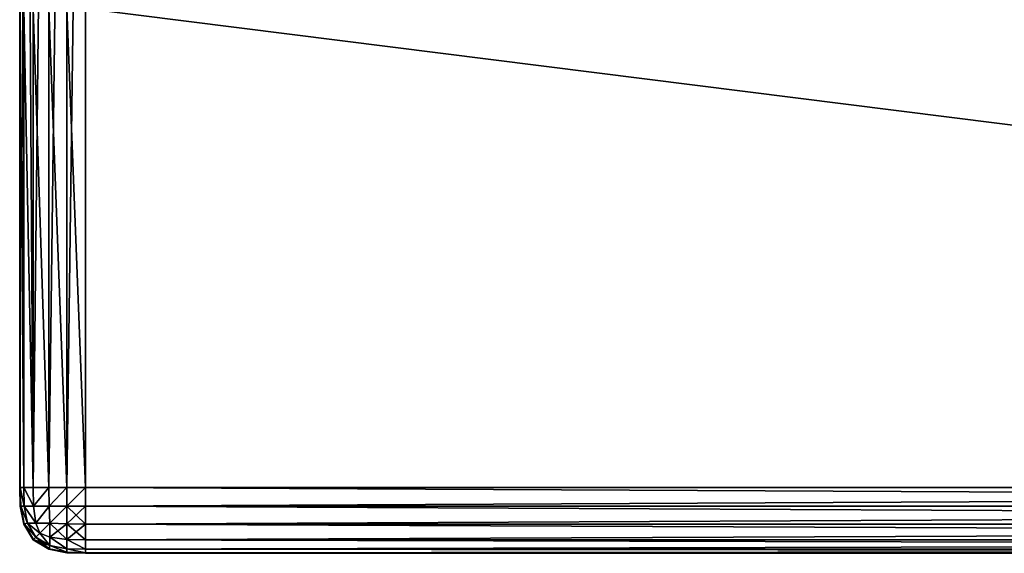
# Model space of a CAD drawing. Extents: x -6847 to 7769, y 5775 to 17147.
# Drawn here: x 1269 to 1569, y 5775 to 5937 of the extents above; entities that cross this region are included whole.
import ezdxf

# ---------------------------------------------------------------- set-up
doc = ezdxf.new("R2010")
doc.units = 0
doc.header["$LTSCALE"] = 25.4
doc.layers.get('0').update_dxf_attribs({"color": 13, "linetype": 'CONTINUOUS'})

# ---------------------------------------------------------------- blocks, each defined once
blk = doc.blocks.new('GROUP_20')
at = {"color": 0}
for p, q in [((0, 486.19, 420), (0, 20, 420)), ((0, 486.19, 420), (0, 20, 420)), ((0.15, 476.31, 425.62), (0.15, 20, 425.62)), ((0.15, 476.31, 425.62), (0.15, 20, 425.62)), ((1.22, 466.63, 431.12), (1.22, 20, 431.12)), ((1.22, 466.63, 431.12), (1.22, 20, 431.12)), ((4.13, 458.26, 435.87), (4.13, 20, 435.87)), ((4.13, 458.26, 435.87), (4.13, 20, 435.87)), ((8.88, 453.14, 438.78), (8.88, 20, 438.78)), ((8.88, 453.14, 438.78), (8.88, 20, 438.78)), ((14.38, 451.26, 439.85), (14.38, 20, 439.85)), ((14.38, 451.26, 439.85), (14.38, 20, 439.85)), ((20, 20, 440), (20, 451, 440)), ((20, 20, 440), (20, 451, 440)), ((0, 20), (0, 166)), ((0, 20), (0, 166)), ((0.15, 20, -5.62), (0.15, 166, -5.62)), ((0.15, 20, -5.62), (0.15, 166, -5.62)), ((1.22, 20, -11.12), (1.22, 166, -11.12)), ((1.22, 20, -11.12), (1.22, 166, -11.12)), ((4.13, 20, -15.87), (4.13, 166, -15.87)), ((4.13, 20, -15.87), (4.13, 166, -15.87)), ((8.88, 20, -18.78), (8.88, 166, -18.78)), ((8.88, 20, -18.78), (8.88, 166, -18.78)), ((14.38, 20, -19.85), (14.38, 166, -19.85)), ((14.38, 20, -19.85), (14.38, 166, -19.85)), ((20, 166, -20), (20, 20, -20)), ((20, 166, -20), (20, 20, -20)), ((0, 20, 420), (0, 20)), ((0, 20), (0.15, 14.38, 0)), ((0.15, 14.38, 420), (0, 20, 420)), ((0.15, 20, -5.62), (0, 20)), ((0, 20, 420), (0.15, 20, 425.62)), ((0, 20, 420), (0.15, 20, 425.62)), ((0.15, 14.38, 420), (0, 20, 420)), ((0, 20), (0.15, 14.38, 0)), ((0.15, 20, -5.62), (0, 20)), ((0, 20, 420), (0, 20)), ((1.22, 20, -11.12), (0.15, 20, -5.62)), ((0.15, 20, 425.62), (1.22, 20, 431.12)), ((0.15, 20, 425.62), (0.3, 14.4, 425.6)), ((0.15, 20, 425.62), (1.22, 20, 431.12)), ((0.15, 20, 425.62), (0.3, 14.4, 425.6)), ((0.15, 20, -5.62), (0.3, 14.4, -5.6)), ((1.22, 20, -11.12), (0.15, 20, -5.62)), ((0.15, 20, -5.62), (0.3, 14.4, -5.6)), ((4.13, 20, -15.87), (1.22, 20, -11.12)), ((1.22, 20, 431.12), (4.13, 20, 435.87)), ((1.22, 20, 431.12), (1.36, 14.4, 431.05)), ((1.22, 20, 431.12), (4.13, 20, 435.87)), ((1.22, 20, 431.12), (1.36, 14.4, 431.05)), ((1.22, 20, -11.12), (1.36, 14.4, -11.05)), ((4.13, 20, -15.87), (1.22, 20, -11.12)), ((1.22, 20, -11.12), (1.36, 14.4, -11.05)), ((8.88, 20, -18.78), (4.13, 20, -15.87)), ((4.13, 20, 435.87), (8.88, 20, 438.78)), ((4.13, 20, 435.87), (4.24, 14.4, 435.76)), ((4.13, 20, 435.87), (8.88, 20, 438.78)), ((4.13, 20, 435.87), (4.24, 14.4, 435.76)), ((8.88, 20, -18.78), (4.13, 20, -15.87)), ((4.13, 20, -15.87), (4.24, 14.4, -15.76)), ((4.13, 20, -15.87), (4.24, 14.4, -15.76)), ((14.38, 20, -19.85), (8.88, 20, -18.78)), ((8.88, 20, 438.78), (14.38, 20, 439.85)), ((8.88, 20, 438.78), (8.95, 14.4, 438.64)), ((8.88, 20, 438.78), (8.95, 14.4, 438.64)), ((8.88, 20, 438.78), (14.38, 20, 439.85)), ((8.88, 20, -18.78), (8.95, 14.4, -18.64)), ((14.38, 20, -19.85), (8.88, 20, -18.78)), ((8.88, 20, -18.78), (8.95, 14.4, -18.64)), ((20, 20, -20), (14.38, 20, -19.85)), ((14.38, 20, 439.85), (20, 20, 440)), ((14.38, 20, 439.85), (20, 20, 440)), ((14.38, 20, 439.85), (14.4, 14.4, 439.7)), ((14.38, 20, 439.85), (14.4, 14.4, 439.7)), ((20, 20, -20), (14.38, 20, -19.85)), ((14.38, 20, -19.85), (14.4, 14.4, -19.7)), ((14.38, 20, -19.85), (14.4, 14.4, -19.7)), ((20, 14.38, -19.85), (20, 20, -20)), ((20, 20, -20), (1180, 20, -20)), ((1180, 20, 440), (20, 20, 440)), ((20, 20, 440), (20, 14.38, 439.85)), ((20, 20, 440), (20, 14.38, 439.85)), ((20, 14.38, -19.85), (20, 20, -20)), ((1180, 20, 440), (20, 20, 440)), ((20, 20, -20), (1180, 20, -20)), ((0.15, 14.38, 420), (0.3, 14.4, 425.6)), ((0.15, 14.38, 420), (0.3, 14.4, 425.6)), ((0.15, 14.38, 0), (0.3, 14.4, -5.6)), ((0.15, 14.38, 0), (0.3, 14.4, -5.6)), ((0.15, 14.38, 420), (0.15, 14.38, 0)), ((0.15, 14.38, 420), (0.15, 14.38, 0)), ((0.15, 14.38, 0), (1.22, 8.88, 0)), ((1.22, 8.88, 420), (0.15, 14.38, 420)), ((1.22, 8.88, 420), (0.15, 14.38, 420)), ((0.15, 14.38, 0), (1.22, 8.88, 0)), ((1.36, 8.95, 425.6), (0.3, 14.4, 425.6)), ((0.3, 14.4, 425.6), (1.36, 14.4, 431.05)), ((0.3, 14.4, 425.6), (1.36, 14.4, 431.05)), ((1.36, 8.95, 425.6), (0.3, 14.4, 425.6)), ((1.36, 14.4, -11.05), (0.3, 14.4, -5.6)), ((0.3, 14.4, -5.6), (1.36, 8.95, -5.6)), ((1.36, 14.4, -11.05), (0.3, 14.4, -5.6)), ((0.3, 14.4, -5.6), (1.36, 8.95, -5.6)), ((1.36, 14.4, 431.05), (4.24, 14.4, 435.76)), ((1.36, 14.4, 431.05), (2.34, 9.16, 430.84)), ((1.36, 14.4, 431.05), (4.24, 14.4, 435.76)), ((1.36, 14.4, 431.05), (2.34, 9.16, 430.84)), ((4.24, 14.4, -15.76), (1.36, 14.4, -11.05)), ((1.36, 14.4, -11.05), (2.34, 9.16, -10.84)), ((4.24, 14.4, -15.76), (1.36, 14.4, -11.05)), ((1.36, 14.4, -11.05), (2.34, 9.16, -10.84)), ((4.24, 14.4, 435.76), (4.92, 9.16, 435.08)), ((4.24, 14.4, 435.76), (8.95, 14.4, 438.64)), ((4.24, 14.4, 435.76), (4.92, 9.16, 435.08)), ((4.24, 14.4, 435.76), (8.95, 14.4, 438.64)), ((8.95, 14.4, -18.64), (4.24, 14.4, -15.76)), ((4.24, 14.4, -15.76), (4.92, 9.16, -15.08)), ((8.95, 14.4, -18.64), (4.24, 14.4, -15.76)), ((4.24, 14.4, -15.76), (4.92, 9.16, -15.08)), ((8.95, 14.4, 438.64), (14.4, 14.4, 439.7)), ((8.95, 14.4, 438.64), (9.16, 9.16, 437.66)), ((8.95, 14.4, 438.64), (14.4, 14.4, 439.7)), ((8.95, 14.4, 438.64), (9.16, 9.16, 437.66)), ((14.4, 14.4, -19.7), (8.95, 14.4, -18.64)), ((8.95, 14.4, -18.64), (9.16, 9.16, -17.66)), ((8.95, 14.4, -18.64), (9.16, 9.16, -17.66)), ((14.4, 14.4, -19.7), (8.95, 14.4, -18.64)), ((14.4, 14.4, 439.7), (14.4, 8.95, 438.64)), ((20, 14.38, 439.85), (14.4, 14.4, 439.7)), ((20, 14.38, 439.85), (14.4, 14.4, 439.7)), ((14.4, 14.4, 439.7), (14.4, 8.95, 438.64)), ((14.4, 8.95, -18.64), (14.4, 14.4, -19.7)), ((20, 14.38, -19.85), (14.4, 14.4, -19.7)), ((20, 14.38, -19.85), (14.4, 14.4, -19.7)), ((14.4, 8.95, -18.64), (14.4, 14.4, -19.7)), ((20, 8.88, -18.78), (20, 14.38, -19.85)), ((1180, 14.38, -19.85), (20, 14.38, -19.85)), ((1180, 14.38, -19.85), (20, 14.38, -19.85)), ((20, 14.38, 439.85), (1180, 14.38, 439.85)), ((20, 14.38, 439.85), (20, 8.88, 438.78)), ((20, 14.38, 439.85), (1180, 14.38, 439.85)), ((20, 14.38, 439.85), (20, 8.88, 438.78)), ((20, 8.88, -18.78), (20, 14.38, -19.85)), ((1.36, 8.95, 425.6), (2.34, 9.16, 430.84)), ((1.36, 8.95, 425.6), (2.34, 9.16, 430.84)), ((1.36, 8.95, -5.6), (2.34, 9.16, -10.84)), ((1.36, 8.95, -5.6), (2.34, 9.16, -10.84)), ((2.34, 9.16, 430.84), (4.92, 9.16, 435.08)), ((4.92, 4.92, 430.84), (2.34, 9.16, 430.84)), ((2.34, 9.16, 430.84), (4.92, 9.16, 435.08)), ((4.92, 4.92, 430.84), (2.34, 9.16, 430.84)), ((2.34, 9.16, -10.84), (4.92, 4.92, -10.84)), ((4.92, 9.16, -15.08), (2.34, 9.16, -10.84)), ((4.92, 9.16, -15.08), (2.34, 9.16, -10.84)), ((2.34, 9.16, -10.84), (4.92, 4.92, -10.84)), ((4.92, 9.16, 435.08), (6.09, 6.09, 433.91)), ((4.92, 9.16, 435.08), (9.16, 9.16, 437.66)), ((4.92, 9.16, 435.08), (6.09, 6.09, 433.91)), ((4.92, 9.16, 435.08), (9.16, 9.16, 437.66)), ((4.92, 9.16, -15.08), (6.09, 6.09, -13.91)), ((9.16, 9.16, -17.66), (4.92, 9.16, -15.08)), ((9.16, 9.16, -17.66), (4.92, 9.16, -15.08)), ((4.92, 9.16, -15.08), (6.09, 6.09, -13.91)), ((14.4, 8.95, 438.64), (9.16, 9.16, 437.66)), ((14.4, 8.95, 438.64), (9.16, 9.16, 437.66)), ((9.16, 9.16, 437.66), (9.16, 4.92, 435.08)), ((9.16, 9.16, 437.66), (9.16, 4.92, 435.08)), ((14.4, 8.95, -18.64), (9.16, 9.16, -17.66)), ((9.16, 4.92, -15.08), (9.16, 9.16, -17.66)), ((14.4, 8.95, -18.64), (9.16, 9.16, -17.66)), ((9.16, 4.92, -15.08), (9.16, 9.16, -17.66)), ((1.22, 8.88, 420), (1.36, 8.95, 425.6)), ((1.22, 8.88, 420), (1.36, 8.95, 425.6)), ((1.22, 8.88, 0), (1.36, 8.95, -5.6)), ((1.22, 8.88, 0), (1.36, 8.95, -5.6)), ((1.22, 8.88, 420), (1.22, 8.88, 0)), ((1.22, 8.88, 0), (4.13, 4.13, 0)), ((4.13, 4.13, 420), (1.22, 8.88, 420)), ((1.22, 8.88, 420), (1.22, 8.88, 0)), ((4.13, 4.13, 420), (1.22, 8.88, 420)), ((1.22, 8.88, 0), (4.13, 4.13, 0)), ((4.24, 4.24, 425.6), (1.36, 8.95, 425.6)), ((4.24, 4.24, 425.6), (1.36, 8.95, 425.6)), ((1.36, 8.95, -5.6), (4.24, 4.24, -5.6)), ((1.36, 8.95, -5.6), (4.24, 4.24, -5.6)), ((4.92, 4.92, 430.84), (6.09, 6.09, 433.91)), ((4.92, 4.92, 430.84), (6.09, 6.09, 433.91)), ((4.92, 4.92, -10.84), (6.09, 6.09, -13.91)), ((4.92, 4.92, -10.84), (6.09, 6.09, -13.91)), ((9.16, 4.92, 435.08), (6.09, 6.09, 433.91)), ((9.16, 4.92, 435.08), (6.09, 6.09, 433.91)), ((9.16, 4.92, -15.08), (6.09, 6.09, -13.91)), ((9.16, 4.92, -15.08), (6.09, 6.09, -13.91)), ((20, 8.88, 438.78), (14.4, 8.95, 438.64)), ((14.4, 8.95, 438.64), (14.4, 4.24, 435.76)), ((14.4, 8.95, 438.64), (14.4, 4.24, 435.76)), ((20, 8.88, 438.78), (14.4, 8.95, 438.64)), ((20, 8.88, -18.78), (14.4, 8.95, -18.64)), ((14.4, 4.24, -15.76), (14.4, 8.95, -18.64)), ((20, 8.88, -18.78), (14.4, 8.95, -18.64)), ((14.4, 4.24, -15.76), (14.4, 8.95, -18.64)), ((1180, 8.88, -18.78), (20, 8.88, -18.78)), ((20, 4.13, -15.87), (20, 8.88, -18.78)), ((1180, 8.88, -18.78), (20, 8.88, -18.78)), ((20, 8.88, 438.78), (1180, 8.88, 438.78)), ((20, 8.88, 438.78), (1180, 8.88, 438.78)), ((20, 8.88, 438.78), (20, 4.13, 435.87)), ((20, 8.88, 438.78), (20, 4.13, 435.87)), ((20, 4.13, -15.87), (20, 8.88, -18.78)), ((4.13, 4.13, 420), (4.24, 4.24, 425.6)), ((4.13, 4.13, 420), (4.24, 4.24, 425.6)), ((4.13, 4.13, 0), (4.24, 4.24, -5.6)), ((4.13, 4.13, 0), (4.24, 4.24, -5.6)), ((4.13, 4.13, 420), (4.13, 4.13, 0)), ((4.13, 4.13, 0), (8.88, 1.22, 0)), ((8.88, 1.22, 420), (4.13, 4.13, 420)), ((4.13, 4.13, 420), (4.13, 4.13, 0)), ((8.88, 1.22, 420), (4.13, 4.13, 420)), ((4.13, 4.13, 0), (8.88, 1.22, 0)), ((4.24, 4.24, 425.6), (4.92, 4.92, 430.84)), ((4.24, 4.24, 425.6), (4.92, 4.92, 430.84)), ((4.24, 4.24, -5.6), (4.92, 4.92, -10.84)), ((4.24, 4.24, -5.6), (4.92, 4.92, -10.84)), ((8.95, 1.36, 425.6), (4.24, 4.24, 425.6)), ((8.95, 1.36, 425.6), (4.24, 4.24, 425.6)), ((4.24, 4.24, -5.6), (8.95, 1.36, -5.6)), ((4.24, 4.24, -5.6), (8.95, 1.36, -5.6)), ((9.16, 2.34, 430.84), (4.92, 4.92, 430.84)), ((9.16, 2.34, 430.84), (4.92, 4.92, 430.84)), ((4.92, 4.92, -10.84), (9.16, 2.34, -10.84)), ((4.92, 4.92, -10.84), (9.16, 2.34, -10.84)), ((14.4, 4.24, 435.76), (9.16, 4.92, 435.08)), ((9.16, 4.92, 435.08), (9.16, 2.34, 430.84)), ((14.4, 4.24, 435.76), (9.16, 4.92, 435.08)), ((9.16, 4.92, 435.08), (9.16, 2.34, 430.84)), ((9.16, 2.34, -10.84), (9.16, 4.92, -15.08)), ((9.16, 2.34, -10.84), (9.16, 4.92, -15.08)), ((14.4, 4.24, -15.76), (9.16, 4.92, -15.08)), ((14.4, 4.24, -15.76), (9.16, 4.92, -15.08)), ((20, 4.13, 435.87), (14.4, 4.24, 435.76)), ((14.4, 4.24, 435.76), (14.4, 1.36, 431.05)), ((20, 4.13, 435.87), (14.4, 4.24, 435.76)), ((14.4, 4.24, 435.76), (14.4, 1.36, 431.05)), ((14.4, 1.36, -11.05), (14.4, 4.24, -15.76)), ((20, 4.13, -15.87), (14.4, 4.24, -15.76)), ((20, 4.13, -15.87), (14.4, 4.24, -15.76)), ((14.4, 1.36, -11.05), (14.4, 4.24, -15.76)), ((1180, 4.13, -15.87), (20, 4.13, -15.87)), ((20, 1.22, -11.12), (20, 4.13, -15.87)), ((1180, 4.13, -15.87), (20, 4.13, -15.87)), ((20, 4.13, 435.87), (1180, 4.13, 435.87)), ((20, 4.13, 435.87), (1180, 4.13, 435.87)), ((20, 4.13, 435.87), (20, 1.22, 431.12)), ((20, 4.13, 435.87), (20, 1.22, 431.12)), ((20, 1.22, -11.12), (20, 4.13, -15.87)), ((8.88, 1.22, 420), (8.95, 1.36, 425.6)), ((8.88, 1.22, 420), (8.95, 1.36, 425.6)), ((8.88, 1.22, 0), (8.95, 1.36, -5.6)), ((8.88, 1.22, 0), (8.95, 1.36, -5.6)), ((8.88, 1.22, 420), (8.88, 1.22, 0)), ((8.88, 1.22, 420), (8.88, 1.22, 0)), ((8.88, 1.22, 0), (14.38, 0.15, 0)), ((14.38, 0.15, 420), (8.88, 1.22, 420)), ((14.38, 0.15, 420), (8.88, 1.22, 420)), ((8.88, 1.22, 0), (14.38, 0.15, 0)), ((8.95, 1.36, 425.6), (9.16, 2.34, 430.84)), ((8.95, 1.36, 425.6), (9.16, 2.34, 430.84)), ((8.95, 1.36, -5.6), (9.16, 2.34, -10.84)), ((8.95, 1.36, -5.6), (9.16, 2.34, -10.84)), ((14.4, 0.3, 425.6), (8.95, 1.36, 425.6)), ((14.4, 0.3, 425.6), (8.95, 1.36, 425.6)), ((8.95, 1.36, -5.6), (14.4, 0.3, -5.6)), ((8.95, 1.36, -5.6), (14.4, 0.3, -5.6)), ((14.4, 1.36, 431.05), (9.16, 2.34, 430.84)), ((14.4, 1.36, 431.05), (9.16, 2.34, 430.84)), ((14.4, 1.36, -11.05), (9.16, 2.34, -10.84)), ((14.4, 1.36, -11.05), (9.16, 2.34, -10.84)), ((14.38, 0.15, 420), (14.4, 0.3, 425.6)), ((14.38, 0.15, 420), (14.4, 0.3, 425.6)), ((14.38, 0.15, 0), (14.4, 0.3, -5.6)), ((14.38, 0.15, 0), (14.4, 0.3, -5.6)), ((14.38, 0.15, 420), (14.38, 0.15, 0)), ((14.38, 0.15, 0), (20, 0, 0)), ((20, 0, 420), (14.38, 0.15, 420)), ((14.38, 0.15, 420), (14.38, 0.15, 0)), ((20, 0, 420), (14.38, 0.15, 420)), ((14.38, 0.15, 0), (20, 0, 0)), ((20, 1.22, 431.12), (14.4, 1.36, 431.05)), ((20, 1.22, 431.12), (14.4, 1.36, 431.05)), ((14.4, 1.36, 431.05), (14.4, 0.3, 425.6)), ((14.4, 1.36, 431.05), (14.4, 0.3, 425.6)), ((20, 1.22, -11.12), (14.4, 1.36, -11.05)), ((14.4, 0.3, -5.6), (14.4, 1.36, -11.05)), ((20, 1.22, -11.12), (14.4, 1.36, -11.05)), ((14.4, 0.3, -5.6), (14.4, 1.36, -11.05)), ((20, 0.15, 425.62), (14.4, 0.3, 425.6)), ((20, 0.15, 425.62), (14.4, 0.3, 425.6)), ((20, 0.15, -5.62), (14.4, 0.3, -5.6)), ((20, 0.15, -5.62), (14.4, 0.3, -5.6)), ((1180, 1.22, -11.12), (20, 1.22, -11.12)), ((20, 0.15, -5.62), (20, 1.22, -11.12)), ((1180, 1.22, -11.12), (20, 1.22, -11.12)), ((20, 1.22, 431.12), (1180, 1.22, 431.12)), ((20, 1.22, 431.12), (20, 0.15, 425.62)), ((20, 1.22, 431.12), (1180, 1.22, 431.12)), ((20, 1.22, 431.12), (20, 0.15, 425.62)), ((20, 0.15, -5.62), (20, 1.22, -11.12)), ((20, 0, 0), (20, 0.15, -5.62)), ((1180, 0.15, -5.62), (20, 0.15, -5.62)), ((1180, 0.15, -5.62), (20, 0.15, -5.62)), ((20, 0.15, 425.62), (1180, 0.15, 425.62)), ((20, 0.15, 425.62), (1180, 0.15, 425.62)), ((20, 0.15, 425.62), (20, 0, 420)), ((20, 0.15, 425.62), (20, 0, 420)), ((20, 0, 0), (20, 0.15, -5.62)), ((20, 0, 0), (20, 0, 420)), ((1180, 0, 0), (20, 0, 0)), ((20, 0, 420), (1180, 0, 420)), ((20, 0, 420), (1180, 0, 420)), ((20, 0, 0), (20, 0, 420)), ((1180, 0, 0), (20, 0, 0))]:
    blk.add_line(p, q, dxfattribs=at)
mesh = blk.add_polyface(dxfattribs=at)
corners = [(0, 20, 420), (0, 166, 185.94), (0, 20), (0, 352, 371.87), (0, 486.19, 420), (0, 1352.48, 371.87), (0, 886.28, 791.87), (0, 717.88, 1252.6), (0, 758.08, 1252.6), (0, 1352.48, 791.87), (0, 352, 185.94), (0, 166)]
mesh.append_faces([[corners[k] for k in face] for face in [(6, 7, 8), (5, 6, 9)]], dxfattribs={"vtx0": -1, "color": 0})
mesh.append_faces([[corners[k] for k in face] for face in [(0, 1, 2), (3, 4, 5)]], dxfattribs={"vtx0": -1, "vtx1": -1, "color": 0})
mesh.append_faces([[corners[k] for k in face] for face in [(1, 0, 3), (5, 4, 6)]], dxfattribs={"vtx0": -1, "vtx1": -1, "vtx2": -1, "color": 0})
mesh.append_faces([[corners[k] for k in face] for face in [(3, 0, 4), (6, 4, 7)]], dxfattribs={"vtx0": -1, "vtx2": -1, "color": 0})
mesh.append_faces([[corners[k] for k in face] for face in [(10, 1, 3), (11, 2, 1)]], dxfattribs={"vtx1": -1, "color": 0})
mesh = blk.add_polyface(dxfattribs=at)
corners = [(0.15, 20, 425.62), (0, 486.19, 420), (0, 20, 420), (0.15, 476.31, 425.62)]
mesh.append_faces([[corners[k] for k in face] for face in [(0, 1, 2), (1, 0, 3)]], dxfattribs={"vtx0": -1, "color": 0})
mesh = blk.add_polyface(dxfattribs=at)
corners = [(1.22, 20, 431.12), (0.15, 476.31, 425.62), (0.15, 20, 425.62), (1.22, 466.63, 431.12)]
mesh.append_faces([[corners[k] for k in face] for face in [(0, 1, 2), (1, 0, 3)]], dxfattribs={"vtx0": -1, "color": 0})
mesh = blk.add_polyface(dxfattribs=at)
corners = [(4.13, 20, 435.87), (1.22, 466.63, 431.12), (1.22, 20, 431.12), (4.13, 458.26, 435.87)]
mesh.append_faces([[corners[k] for k in face] for face in [(0, 1, 2), (1, 0, 3)]], dxfattribs={"vtx0": -1, "color": 0})
mesh = blk.add_polyface(dxfattribs=at)
corners = [(4.13, 20, 435.87), (8.88, 453.14, 438.78), (4.13, 458.26, 435.87), (8.88, 20, 438.78)]
mesh.append_faces([[corners[k] for k in face] for face in [(0, 1, 2), (1, 0, 3)]], dxfattribs={"vtx0": -1, "color": 0})
mesh = blk.add_polyface(dxfattribs=at)
corners = [(8.88, 20, 438.78), (14.38, 451.26, 439.85), (8.88, 453.14, 438.78), (14.38, 20, 439.85)]
mesh.append_faces([[corners[k] for k in face] for face in [(0, 1, 2), (1, 0, 3)]], dxfattribs={"vtx0": -1, "color": 0})
mesh = blk.add_polyface(dxfattribs=at)
corners = [(14.38, 20, 439.85), (20, 451, 440), (14.38, 451.26, 439.85), (20, 20, 440)]
mesh.append_faces([[corners[k] for k in face] for face in [(0, 1, 2), (1, 0, 3)]], dxfattribs={"vtx0": -1, "color": 0})
mesh = blk.add_polyface(dxfattribs=at)
corners = [(1180, 20, 440), (20, 451, 440), (20, 20, 440), (1180, 451, 440)]
mesh.append_faces([[corners[k] for k in face] for face in [(0, 1, 2), (1, 0, 3)]], dxfattribs={"vtx0": -1, "color": 0})
mesh = blk.add_polyface(dxfattribs=at)
corners = [(0, 166), (0.15, 20, -5.62), (0, 20), (0.15, 166, -5.62)]
mesh.append_faces([[corners[k] for k in face] for face in [(0, 1, 2), (1, 0, 3)]], dxfattribs={"vtx0": -1, "color": 0})
mesh = blk.add_polyface(dxfattribs=at)
corners = [(0.15, 166, -5.62), (1.22, 20, -11.12), (0.15, 20, -5.62), (1.22, 166, -11.12)]
mesh.append_faces([[corners[k] for k in face] for face in [(0, 1, 2), (1, 0, 3)]], dxfattribs={"vtx0": -1, "color": 0})
mesh = blk.add_polyface(dxfattribs=at)
corners = [(1.22, 166, -11.12), (4.13, 20, -15.87), (1.22, 20, -11.12), (4.13, 166, -15.87)]
mesh.append_faces([[corners[k] for k in face] for face in [(0, 1, 2), (1, 0, 3)]], dxfattribs={"vtx0": -1, "color": 0})
mesh = blk.add_polyface(dxfattribs=at)
corners = [(4.13, 166, -15.87), (8.88, 20, -18.78), (4.13, 20, -15.87), (8.88, 166, -18.78)]
mesh.append_faces([[corners[k] for k in face] for face in [(0, 1, 2), (1, 0, 3)]], dxfattribs={"vtx0": -1, "color": 0})
mesh = blk.add_polyface(dxfattribs=at)
corners = [(8.88, 166, -18.78), (14.38, 20, -19.85), (8.88, 20, -18.78), (14.38, 166, -19.85)]
mesh.append_faces([[corners[k] for k in face] for face in [(0, 1, 2), (1, 0, 3)]], dxfattribs={"vtx0": -1, "color": 0})
mesh = blk.add_polyface(dxfattribs=at)
corners = [(14.38, 166, -19.85), (20, 20, -20), (14.38, 20, -19.85), (20, 166, -20)]
mesh.append_faces([[corners[k] for k in face] for face in [(0, 1, 2), (1, 0, 3)]], dxfattribs={"vtx0": -1, "color": 0})
mesh = blk.add_polyface(dxfattribs=at)
corners = [(20, 166, -20), (1180, 20, -20), (20, 20, -20), (1180, 166, -20)]
mesh.append_faces([[corners[k] for k in face] for face in [(0, 1, 2), (1, 0, 3)]], dxfattribs={"vtx0": -1, "color": 0})
mesh = blk.add_polyface(dxfattribs=at)
corners = [(0, 20, 420), (0.15, 14.38, 0), (0.15, 14.38, 420), (0, 20)]
mesh.append_faces([[corners[k] for k in face] for face in [(0, 1, 2), (1, 0, 3)]], dxfattribs={"vtx0": -1, "color": 0})
mesh = blk.add_polyface(dxfattribs=at)
corners = [(0.3, 14.4, 425.6), (0, 20, 420), (0.15, 14.38, 420), (0.15, 20, 425.62)]
mesh.append_faces([[corners[k] for k in face] for face in [(0, 1, 2), (1, 0, 3)]], dxfattribs={"vtx0": -1, "color": 0})
mesh = blk.add_polyface(dxfattribs=at)
corners = [(0, 20), (0.3, 14.4, -5.6), (0.15, 14.38, 0), (0.15, 20, -5.62)]
mesh.append_faces([[corners[k] for k in face] for face in [(0, 1, 2), (1, 0, 3)]], dxfattribs={"vtx0": -1, "color": 0})
mesh = blk.add_polyface(dxfattribs=at)
corners = [(1.36, 14.4, 431.05), (0.15, 20, 425.62), (0.3, 14.4, 425.6), (1.22, 20, 431.12)]
mesh.append_faces([[corners[k] for k in face] for face in [(0, 1, 2), (1, 0, 3)]], dxfattribs={"vtx0": -1, "color": 0})
mesh = blk.add_polyface(dxfattribs=at)
corners = [(0.15, 20, -5.62), (1.36, 14.4, -11.05), (0.3, 14.4, -5.6), (1.22, 20, -11.12)]
mesh.append_faces([[corners[k] for k in face] for face in [(0, 1, 2), (1, 0, 3)]], dxfattribs={"vtx0": -1, "color": 0})
mesh = blk.add_polyface(dxfattribs=at)
corners = [(4.24, 14.4, 435.76), (1.22, 20, 431.12), (1.36, 14.4, 431.05), (4.13, 20, 435.87)]
mesh.append_faces([[corners[k] for k in face] for face in [(0, 1, 2), (1, 0, 3)]], dxfattribs={"vtx0": -1, "color": 0})
mesh = blk.add_polyface(dxfattribs=at)
corners = [(1.22, 20, -11.12), (4.24, 14.4, -15.76), (1.36, 14.4, -11.05), (4.13, 20, -15.87)]
mesh.append_faces([[corners[k] for k in face] for face in [(0, 1, 2), (1, 0, 3)]], dxfattribs={"vtx0": -1, "color": 0})
mesh = blk.add_polyface(dxfattribs=at)
corners = [(4.24, 14.4, 435.76), (8.88, 20, 438.78), (4.13, 20, 435.87), (8.95, 14.4, 438.64)]
mesh.append_faces([[corners[k] for k in face] for face in [(0, 1, 2), (1, 0, 3)]], dxfattribs={"vtx0": -1, "color": 0})
mesh = blk.add_polyface(dxfattribs=at)
corners = [(8.88, 20, -18.78), (4.24, 14.4, -15.76), (4.13, 20, -15.87), (8.95, 14.4, -18.64)]
mesh.append_faces([[corners[k] for k in face] for face in [(0, 1, 2), (1, 0, 3)]], dxfattribs={"vtx0": -1, "color": 0})
mesh = blk.add_polyface(dxfattribs=at)
corners = [(8.95, 14.4, 438.64), (14.38, 20, 439.85), (8.88, 20, 438.78), (14.4, 14.4, 439.7)]
mesh.append_faces([[corners[k] for k in face] for face in [(0, 1, 2), (1, 0, 3)]], dxfattribs={"vtx0": -1, "color": 0})
mesh = blk.add_polyface(dxfattribs=at)
corners = [(14.38, 20, -19.85), (8.95, 14.4, -18.64), (8.88, 20, -18.78), (14.4, 14.4, -19.7)]
mesh.append_faces([[corners[k] for k in face] for face in [(0, 1, 2), (1, 0, 3)]], dxfattribs={"vtx0": -1, "color": 0})
mesh = blk.add_polyface(dxfattribs=at)
corners = [(14.4, 14.4, 439.7), (20, 20, 440), (14.38, 20, 439.85), (20, 14.38, 439.85)]
mesh.append_faces([[corners[k] for k in face] for face in [(0, 1, 2), (1, 0, 3)]], dxfattribs={"vtx0": -1, "color": 0})
mesh = blk.add_polyface(dxfattribs=at)
corners = [(20, 20, -20), (14.4, 14.4, -19.7), (14.38, 20, -19.85), (20, 14.38, -19.85)]
mesh.append_faces([[corners[k] for k in face] for face in [(0, 1, 2), (1, 0, 3)]], dxfattribs={"vtx0": -1, "color": 0})
mesh = blk.add_polyface(dxfattribs=at)
corners = [(20, 20, -20), (1180, 14.38, -19.85), (20, 14.38, -19.85), (1180, 20, -20)]
mesh.append_faces([[corners[k] for k in face] for face in [(0, 1, 2), (1, 0, 3)]], dxfattribs={"vtx0": -1, "color": 0})
mesh = blk.add_polyface(dxfattribs=at)
corners = [(20, 14.38, 439.85), (1180, 20, 440), (20, 20, 440), (1180, 14.38, 439.85)]
mesh.append_faces([[corners[k] for k in face] for face in [(0, 1, 2), (1, 0, 3)]], dxfattribs={"vtx0": -1, "color": 0})
mesh = blk.add_polyface(dxfattribs=at)
corners = [(1.36, 8.95, 425.6), (0.15, 14.38, 420), (1.22, 8.88, 420), (0.3, 14.4, 425.6)]
mesh.append_faces([[corners[k] for k in face] for face in [(0, 1, 2), (1, 0, 3)]], dxfattribs={"vtx0": -1, "color": 0})
mesh = blk.add_polyface(dxfattribs=at)
corners = [(0.15, 14.38, 0), (1.36, 8.95, -5.6), (1.22, 8.88, 0), (0.3, 14.4, -5.6)]
mesh.append_faces([[corners[k] for k in face] for face in [(0, 1, 2), (1, 0, 3)]], dxfattribs={"vtx0": -1, "color": 0})
mesh = blk.add_polyface(dxfattribs=at)
corners = [(0.15, 14.38, 420), (1.22, 8.88, 0), (1.22, 8.88, 420), (0.15, 14.38, 0)]
mesh.append_faces([[corners[k] for k in face] for face in [(0, 1, 2), (1, 0, 3)]], dxfattribs={"vtx0": -1, "color": 0})
mesh = blk.add_polyface(dxfattribs=at)
corners = [(2.34, 9.16, 430.84), (0.3, 14.4, 425.6), (1.36, 8.95, 425.6), (1.36, 14.4, 431.05)]
mesh.append_faces([[corners[k] for k in face] for face in [(0, 1, 2), (1, 0, 3)]], dxfattribs={"vtx0": -1, "color": 0})
mesh = blk.add_polyface(dxfattribs=at)
corners = [(0.3, 14.4, -5.6), (2.34, 9.16, -10.84), (1.36, 8.95, -5.6), (1.36, 14.4, -11.05)]
mesh.append_faces([[corners[k] for k in face] for face in [(0, 1, 2), (1, 0, 3)]], dxfattribs={"vtx0": -1, "color": 0})
mesh = blk.add_polyface(dxfattribs=at)
corners = [(4.92, 9.16, 435.08), (1.36, 14.4, 431.05), (2.34, 9.16, 430.84), (4.24, 14.4, 435.76)]
mesh.append_faces([[corners[k] for k in face] for face in [(0, 1, 2), (1, 0, 3)]], dxfattribs={"vtx0": -1, "color": 0})
mesh = blk.add_polyface(dxfattribs=at)
corners = [(1.36, 14.4, -11.05), (4.92, 9.16, -15.08), (2.34, 9.16, -10.84), (4.24, 14.4, -15.76)]
mesh.append_faces([[corners[k] for k in face] for face in [(0, 1, 2), (1, 0, 3)]], dxfattribs={"vtx0": -1, "color": 0})
mesh = blk.add_polyface(dxfattribs=at)
corners = [(4.92, 9.16, 435.08), (8.95, 14.4, 438.64), (4.24, 14.4, 435.76), (9.16, 9.16, 437.66)]
mesh.append_faces([[corners[k] for k in face] for face in [(0, 1, 2), (1, 0, 3)]], dxfattribs={"vtx0": -1, "color": 0})
mesh = blk.add_polyface(dxfattribs=at)
corners = [(8.95, 14.4, -18.64), (4.92, 9.16, -15.08), (4.24, 14.4, -15.76), (9.16, 9.16, -17.66)]
mesh.append_faces([[corners[k] for k in face] for face in [(0, 1, 2), (1, 0, 3)]], dxfattribs={"vtx0": -1, "color": 0})
mesh = blk.add_polyface(dxfattribs=at)
corners = [(9.16, 9.16, 437.66), (14.4, 14.4, 439.7), (8.95, 14.4, 438.64), (14.4, 8.95, 438.64)]
mesh.append_faces([[corners[k] for k in face] for face in [(0, 1, 2), (1, 0, 3)]], dxfattribs={"vtx0": -1, "color": 0})
mesh = blk.add_polyface(dxfattribs=at)
corners = [(14.4, 14.4, -19.7), (9.16, 9.16, -17.66), (8.95, 14.4, -18.64), (14.4, 8.95, -18.64)]
mesh.append_faces([[corners[k] for k in face] for face in [(0, 1, 2), (1, 0, 3)]], dxfattribs={"vtx0": -1, "color": 0})
mesh = blk.add_polyface(dxfattribs=at)
corners = [(14.4, 8.95, 438.64), (20, 14.38, 439.85), (14.4, 14.4, 439.7), (20, 8.88, 438.78)]
mesh.append_faces([[corners[k] for k in face] for face in [(0, 1, 2), (1, 0, 3)]], dxfattribs={"vtx0": -1, "color": 0})
mesh = blk.add_polyface(dxfattribs=at)
corners = [(14.4, 14.4, -19.7), (20, 8.88, -18.78), (14.4, 8.95, -18.64), (20, 14.38, -19.85)]
mesh.append_faces([[corners[k] for k in face] for face in [(0, 1, 2), (1, 0, 3)]], dxfattribs={"vtx0": -1, "color": 0})
mesh = blk.add_polyface(dxfattribs=at)
corners = [(20, 14.38, -19.85), (1180, 8.88, -18.78), (20, 8.88, -18.78), (1180, 14.38, -19.85)]
mesh.append_faces([[corners[k] for k in face] for face in [(0, 1, 2), (1, 0, 3)]], dxfattribs={"vtx0": -1, "color": 0})
mesh = blk.add_polyface(dxfattribs=at)
corners = [(20, 8.88, 438.78), (1180, 14.38, 439.85), (20, 14.38, 439.85), (1180, 8.88, 438.78)]
mesh.append_faces([[corners[k] for k in face] for face in [(0, 1, 2), (1, 0, 3)]], dxfattribs={"vtx0": -1, "color": 0})
mesh = blk.add_polyface(dxfattribs=at)
corners = [(4.92, 4.92, 430.84), (1.36, 8.95, 425.6), (4.24, 4.24, 425.6), (2.34, 9.16, 430.84)]
mesh.append_faces([[corners[k] for k in face] for face in [(0, 1, 2), (1, 0, 3)]], dxfattribs={"vtx0": -1, "color": 0})
mesh = blk.add_polyface(dxfattribs=at)
corners = [(1.36, 8.95, -5.6), (4.92, 4.92, -10.84), (4.24, 4.24, -5.6), (2.34, 9.16, -10.84)]
mesh.append_faces([[corners[k] for k in face] for face in [(0, 1, 2), (1, 0, 3)]], dxfattribs={"vtx0": -1, "color": 0})
mesh = blk.add_polyface(dxfattribs=at)
corners = [(6.09, 6.09, 433.91), (2.34, 9.16, 430.84), (4.92, 4.92, 430.84), (4.92, 9.16, 435.08)]
mesh.append_faces([[corners[k] for k in face] for face in [(0, 1, 2), (1, 0, 3)]], dxfattribs={"vtx0": -1, "color": 0})
mesh = blk.add_polyface(dxfattribs=at)
corners = [(2.34, 9.16, -10.84), (6.09, 6.09, -13.91), (4.92, 4.92, -10.84), (4.92, 9.16, -15.08)]
mesh.append_faces([[corners[k] for k in face] for face in [(0, 1, 2), (1, 0, 3)]], dxfattribs={"vtx0": -1, "color": 0})
mesh = blk.add_polyface(dxfattribs=at)
corners = [(6.09, 6.09, 433.91), (9.16, 9.16, 437.66), (4.92, 9.16, 435.08), (9.16, 4.92, 435.08)]
mesh.append_faces([[corners[k] for k in face] for face in [(0, 1, 2), (1, 0, 3)]], dxfattribs={"vtx0": -1, "color": 0})
mesh = blk.add_polyface(dxfattribs=at)
corners = [(9.16, 9.16, -17.66), (6.09, 6.09, -13.91), (4.92, 9.16, -15.08), (9.16, 4.92, -15.08)]
mesh.append_faces([[corners[k] for k in face] for face in [(0, 1, 2), (1, 0, 3)]], dxfattribs={"vtx0": -1, "color": 0})
mesh = blk.add_polyface(dxfattribs=at)
corners = [(9.16, 4.92, 435.08), (14.4, 8.95, 438.64), (9.16, 9.16, 437.66), (14.4, 4.24, 435.76)]
mesh.append_faces([[corners[k] for k in face] for face in [(0, 1, 2), (1, 0, 3)]], dxfattribs={"vtx0": -1, "color": 0})
mesh = blk.add_polyface(dxfattribs=at)
corners = [(9.16, 9.16, -17.66), (14.4, 4.24, -15.76), (9.16, 4.92, -15.08), (14.4, 8.95, -18.64)]
mesh.append_faces([[corners[k] for k in face] for face in [(0, 1, 2), (1, 0, 3)]], dxfattribs={"vtx0": -1, "color": 0})
mesh = blk.add_polyface(dxfattribs=at)
corners = [(4.24, 4.24, 425.6), (1.22, 8.88, 420), (4.13, 4.13, 420), (1.36, 8.95, 425.6)]
mesh.append_faces([[corners[k] for k in face] for face in [(0, 1, 2), (1, 0, 3)]], dxfattribs={"vtx0": -1, "color": 0})
mesh = blk.add_polyface(dxfattribs=at)
corners = [(1.22, 8.88, 0), (4.24, 4.24, -5.6), (4.13, 4.13, 0), (1.36, 8.95, -5.6)]
mesh.append_faces([[corners[k] for k in face] for face in [(0, 1, 2), (1, 0, 3)]], dxfattribs={"vtx0": -1, "color": 0})
mesh = blk.add_polyface(dxfattribs=at)
corners = [(1.22, 8.88, 420), (4.13, 4.13, 0), (4.13, 4.13, 420), (1.22, 8.88, 0)]
mesh.append_faces([[corners[k] for k in face] for face in [(0, 1, 2), (1, 0, 3)]], dxfattribs={"vtx0": -1, "color": 0})
mesh = blk.add_polyface(dxfattribs=at)
corners = [(9.16, 2.34, 430.84), (6.09, 6.09, 433.91), (4.92, 4.92, 430.84), (9.16, 4.92, 435.08)]
mesh.append_faces([[corners[k] for k in face] for face in [(0, 1, 2), (1, 0, 3)]], dxfattribs={"vtx0": -1, "color": 0})
mesh = blk.add_polyface(dxfattribs=at)
corners = [(9.16, 2.34, -10.84), (6.09, 6.09, -13.91), (9.16, 4.92, -15.08), (4.92, 4.92, -10.84)]
mesh.append_faces([[corners[k] for k in face] for face in [(0, 1, 2), (1, 0, 3)]], dxfattribs={"vtx0": -1, "color": 0})
mesh = blk.add_polyface(dxfattribs=at)
corners = [(14.4, 4.24, 435.76), (20, 8.88, 438.78), (14.4, 8.95, 438.64), (20, 4.13, 435.87)]
mesh.append_faces([[corners[k] for k in face] for face in [(0, 1, 2), (1, 0, 3)]], dxfattribs={"vtx0": -1, "color": 0})
mesh = blk.add_polyface(dxfattribs=at)
corners = [(14.4, 8.95, -18.64), (20, 4.13, -15.87), (14.4, 4.24, -15.76), (20, 8.88, -18.78)]
mesh.append_faces([[corners[k] for k in face] for face in [(0, 1, 2), (1, 0, 3)]], dxfattribs={"vtx0": -1, "color": 0})
mesh = blk.add_polyface(dxfattribs=at)
corners = [(20, 8.88, -18.78), (1180, 4.13, -15.87), (20, 4.13, -15.87), (1180, 8.88, -18.78)]
mesh.append_faces([[corners[k] for k in face] for face in [(0, 1, 2), (1, 0, 3)]], dxfattribs={"vtx0": -1, "color": 0})
mesh = blk.add_polyface(dxfattribs=at)
corners = [(20, 4.13, 435.87), (1180, 8.88, 438.78), (20, 8.88, 438.78), (1180, 4.13, 435.87)]
mesh.append_faces([[corners[k] for k in face] for face in [(0, 1, 2), (1, 0, 3)]], dxfattribs={"vtx0": -1, "color": 0})
mesh = blk.add_polyface(dxfattribs=at)
corners = [(8.88, 1.22, 420), (4.24, 4.24, 425.6), (4.13, 4.13, 420), (8.95, 1.36, 425.6)]
mesh.append_faces([[corners[k] for k in face] for face in [(0, 1, 2), (1, 0, 3)]], dxfattribs={"vtx0": -1, "color": 0})
mesh = blk.add_polyface(dxfattribs=at)
corners = [(8.95, 1.36, -5.6), (4.13, 4.13, 0), (4.24, 4.24, -5.6), (8.88, 1.22, 0)]
mesh.append_faces([[corners[k] for k in face] for face in [(0, 1, 2), (1, 0, 3)]], dxfattribs={"vtx0": -1, "color": 0})
mesh = blk.add_polyface(dxfattribs=at)
corners = [(8.88, 1.22, 0), (4.13, 4.13, 420), (4.13, 4.13, 0), (8.88, 1.22, 420)]
mesh.append_faces([[corners[k] for k in face] for face in [(0, 1, 2), (1, 0, 3)]], dxfattribs={"vtx0": -1, "color": 0})
mesh = blk.add_polyface(dxfattribs=at)
corners = [(8.95, 1.36, 425.6), (4.92, 4.92, 430.84), (4.24, 4.24, 425.6), (9.16, 2.34, 430.84)]
mesh.append_faces([[corners[k] for k in face] for face in [(0, 1, 2), (1, 0, 3)]], dxfattribs={"vtx0": -1, "color": 0})
mesh = blk.add_polyface(dxfattribs=at)
corners = [(9.16, 2.34, -10.84), (4.24, 4.24, -5.6), (4.92, 4.92, -10.84), (8.95, 1.36, -5.6)]
mesh.append_faces([[corners[k] for k in face] for face in [(0, 1, 2), (1, 0, 3)]], dxfattribs={"vtx0": -1, "color": 0})
mesh = blk.add_polyface(dxfattribs=at)
corners = [(14.4, 1.36, 431.05), (9.16, 4.92, 435.08), (9.16, 2.34, 430.84), (14.4, 4.24, 435.76)]
mesh.append_faces([[corners[k] for k in face] for face in [(0, 1, 2), (1, 0, 3)]], dxfattribs={"vtx0": -1, "color": 0})
mesh = blk.add_polyface(dxfattribs=at)
corners = [(14.4, 1.36, -11.05), (9.16, 4.92, -15.08), (14.4, 4.24, -15.76), (9.16, 2.34, -10.84)]
mesh.append_faces([[corners[k] for k in face] for face in [(0, 1, 2), (1, 0, 3)]], dxfattribs={"vtx0": -1, "color": 0})
mesh = blk.add_polyface(dxfattribs=at)
corners = [(20, 1.22, 431.12), (14.4, 4.24, 435.76), (14.4, 1.36, 431.05), (20, 4.13, 435.87)]
mesh.append_faces([[corners[k] for k in face] for face in [(0, 1, 2), (1, 0, 3)]], dxfattribs={"vtx0": -1, "color": 0})
mesh = blk.add_polyface(dxfattribs=at)
corners = [(20, 1.22, -11.12), (14.4, 4.24, -15.76), (20, 4.13, -15.87), (14.4, 1.36, -11.05)]
mesh.append_faces([[corners[k] for k in face] for face in [(0, 1, 2), (1, 0, 3)]], dxfattribs={"vtx0": -1, "color": 0})
mesh = blk.add_polyface(dxfattribs=at)
corners = [(1180, 4.13, -15.87), (20, 1.22, -11.12), (20, 4.13, -15.87), (1180, 1.22, -11.12)]
mesh.append_faces([[corners[k] for k in face] for face in [(0, 1, 2), (1, 0, 3)]], dxfattribs={"vtx0": -1, "color": 0})
mesh = blk.add_polyface(dxfattribs=at)
corners = [(1180, 1.22, 431.12), (20, 4.13, 435.87), (20, 1.22, 431.12), (1180, 4.13, 435.87)]
mesh.append_faces([[corners[k] for k in face] for face in [(0, 1, 2), (1, 0, 3)]], dxfattribs={"vtx0": -1, "color": 0})
mesh = blk.add_polyface(dxfattribs=at)
corners = [(14.38, 0.15, 420), (8.95, 1.36, 425.6), (8.88, 1.22, 420), (14.4, 0.3, 425.6)]
mesh.append_faces([[corners[k] for k in face] for face in [(0, 1, 2), (1, 0, 3)]], dxfattribs={"vtx0": -1, "color": 0})
mesh = blk.add_polyface(dxfattribs=at)
corners = [(14.4, 0.3, -5.6), (8.88, 1.22, 0), (8.95, 1.36, -5.6), (14.38, 0.15, 0)]
mesh.append_faces([[corners[k] for k in face] for face in [(0, 1, 2), (1, 0, 3)]], dxfattribs={"vtx0": -1, "color": 0})
mesh = blk.add_polyface(dxfattribs=at)
corners = [(14.38, 0.15, 0), (8.88, 1.22, 420), (8.88, 1.22, 0), (14.38, 0.15, 420)]
mesh.append_faces([[corners[k] for k in face] for face in [(0, 1, 2), (1, 0, 3)]], dxfattribs={"vtx0": -1, "color": 0})
mesh = blk.add_polyface(dxfattribs=at)
corners = [(14.4, 0.3, 425.6), (9.16, 2.34, 430.84), (8.95, 1.36, 425.6), (14.4, 1.36, 431.05)]
mesh.append_faces([[corners[k] for k in face] for face in [(0, 1, 2), (1, 0, 3)]], dxfattribs={"vtx0": -1, "color": 0})
mesh = blk.add_polyface(dxfattribs=at)
corners = [(14.4, 0.3, -5.6), (9.16, 2.34, -10.84), (14.4, 1.36, -11.05), (8.95, 1.36, -5.6)]
mesh.append_faces([[corners[k] for k in face] for face in [(0, 1, 2), (1, 0, 3)]], dxfattribs={"vtx0": -1, "color": 0})
mesh = blk.add_polyface(dxfattribs=at)
corners = [(20, 0, 420), (14.4, 0.3, 425.6), (14.38, 0.15, 420), (20, 0.15, 425.62)]
mesh.append_faces([[corners[k] for k in face] for face in [(0, 1, 2), (1, 0, 3)]], dxfattribs={"vtx0": -1, "color": 0})
mesh = blk.add_polyface(dxfattribs=at)
corners = [(20, 0, 0), (14.4, 0.3, -5.6), (20, 0.15, -5.62), (14.38, 0.15, 0)]
mesh.append_faces([[corners[k] for k in face] for face in [(0, 1, 2), (1, 0, 3)]], dxfattribs={"vtx0": -1, "color": 0})
mesh = blk.add_polyface(dxfattribs=at)
corners = [(20, 0, 0), (14.38, 0.15, 420), (14.38, 0.15, 0), (20, 0, 420)]
mesh.append_faces([[corners[k] for k in face] for face in [(0, 1, 2), (1, 0, 3)]], dxfattribs={"vtx0": -1, "color": 0})
mesh = blk.add_polyface(dxfattribs=at)
corners = [(20, 0.15, 425.62), (14.4, 1.36, 431.05), (14.4, 0.3, 425.6), (20, 1.22, 431.12)]
mesh.append_faces([[corners[k] for k in face] for face in [(0, 1, 2), (1, 0, 3)]], dxfattribs={"vtx0": -1, "color": 0})
mesh = blk.add_polyface(dxfattribs=at)
corners = [(20, 0.15, -5.62), (14.4, 1.36, -11.05), (20, 1.22, -11.12), (14.4, 0.3, -5.6)]
mesh.append_faces([[corners[k] for k in face] for face in [(0, 1, 2), (1, 0, 3)]], dxfattribs={"vtx0": -1, "color": 0})
mesh = blk.add_polyface(dxfattribs=at)
corners = [(1180, 1.22, -11.12), (20, 0.15, -5.62), (20, 1.22, -11.12), (1180, 0.15, -5.62)]
mesh.append_faces([[corners[k] for k in face] for face in [(0, 1, 2), (1, 0, 3)]], dxfattribs={"vtx0": -1, "color": 0})
mesh = blk.add_polyface(dxfattribs=at)
corners = [(1180, 0.15, 425.62), (20, 1.22, 431.12), (20, 0.15, 425.62), (1180, 1.22, 431.12)]
mesh.append_faces([[corners[k] for k in face] for face in [(0, 1, 2), (1, 0, 3)]], dxfattribs={"vtx0": -1, "color": 0})
mesh = blk.add_polyface(dxfattribs=at)
corners = [(1180, 0.15, -5.62), (20, 0, 0), (20, 0.15, -5.62), (1180, 0, 0)]
mesh.append_faces([[corners[k] for k in face] for face in [(0, 1, 2), (1, 0, 3)]], dxfattribs={"vtx0": -1, "color": 0})
mesh = blk.add_polyface(dxfattribs=at)
corners = [(1180, 0, 420), (20, 0.15, 425.62), (20, 0, 420), (1180, 0.15, 425.62)]
mesh.append_faces([[corners[k] for k in face] for face in [(0, 1, 2), (1, 0, 3)]], dxfattribs={"vtx0": -1, "color": 0})
mesh = blk.add_polyface(dxfattribs=at)
corners = [(1180, 0, 0), (20, 0, 420), (20, 0, 0), (1180, 0, 420)]
mesh.append_faces([[corners[k] for k in face] for face in [(0, 1, 2), (1, 0, 3)]], dxfattribs={"vtx0": -1, "color": 0})

msp = doc.modelspace()

# ---------------------------------------------------------------- block references
at = {"color": 15}
msp.add_blockref('GROUP_20', (1269.46, 5774.71, -351.87), dxfattribs=at)

doc.saveas('drawing.dxf')
